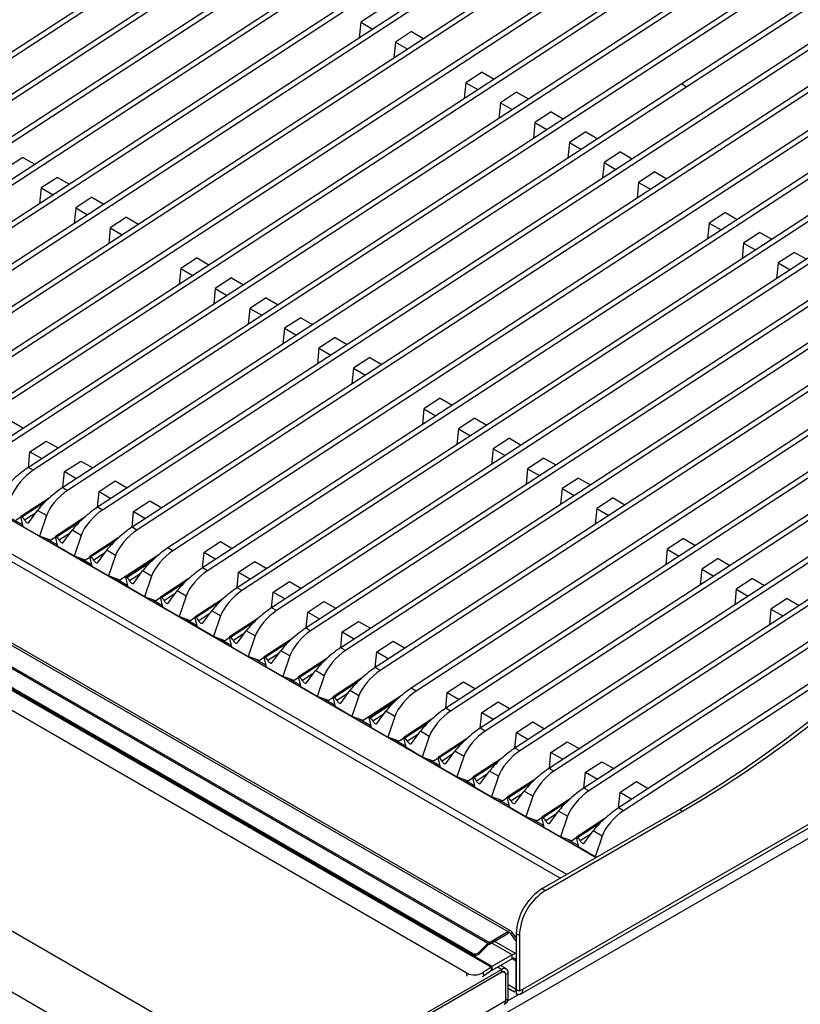
# Model space of a CAD drawing. Units: millimetres. Extents: x 5 to 415, y 5 to 292.
# Drawn here: x 336 to 370, y 207 to 250 of the extents above; entities that cross this region are included whole.
import ezdxf

# ---------------------------------------------------------------- set-up
doc = ezdxf.new("R2010")
doc.units = ezdxf.units.MM

msp = doc.modelspace()

# ---------------------------------------------------------------- linework, layer by layer
at = {"color": 7, "linetype": 'Continuous', "lineweight": 25}
for p, q in [((357.74, 262.662), (321.804, 239.237)), ((357.952, 262.54), (322.017, 239.114)), ((359.237, 261.798), (323.301, 238.373)), ((359.449, 261.676), (323.513, 238.25)), ((360.733, 260.934), (324.798, 237.509)), ((360.946, 260.812), (325.01, 237.386)), ((362.23, 260.07), (326.295, 236.645)), ((362.442, 259.948), (326.507, 236.522)), ((365.224, 258.342), (329.288, 234.917)), ((365.436, 258.22), (329.5, 234.794)), ((366.72, 257.478), (330.785, 234.053)), ((366.932, 257.356), (330.997, 233.93)), ((368.276, 256.58), (332.34, 233.155)), ((368.488, 256.458), (332.553, 233.032)), ((369.773, 255.716), (333.837, 232.291)), ((369.985, 255.594), (334.049, 232.168)), ((371.269, 254.852), (335.334, 231.427)), ((371.481, 254.73), (335.546, 231.304)), ((372.766, 253.988), (336.831, 230.562)), ((372.978, 253.865), (337.043, 230.44)), ((354.606, 253.26), (327.791, 235.781)), ((354.818, 253.138), (327.985, 235.646)), ((374.263, 253.124), (365.141, 247.178)), ((374.475, 253.001), (365.354, 247.055)), ((375.759, 252.26), (339.824, 228.834)), ((375.972, 252.137), (340.036, 228.712)), ((377.256, 251.396), (341.321, 227.97)), ((377.468, 251.273), (341.533, 227.848)), ((378.812, 250.498), (342.876, 227.072)), ((379.024, 250.375), (343.088, 226.95)), ((351.937, 250.317), (351.231, 249.857)), ((380.308, 249.634), (344.373, 226.208)), ((351.231, 249.857), (351.165, 249.177)), ((351.231, 249.857), (351.749, 249.558)), ((380.521, 249.511), (344.585, 226.086)), ((353.433, 249.453), (352.728, 248.993)), ((353.433, 249.453), (353.951, 249.154)), ((381.805, 248.77), (345.87, 225.344)), ((352.728, 248.993), (352.661, 248.313)), ((352.728, 248.993), (353.245, 248.694)), ((382.017, 248.647), (346.082, 225.222)), ((383.302, 247.906), (347.366, 224.48)), ((383.514, 247.783), (347.579, 224.358)), ((356.486, 247.691), (355.78, 247.231)), ((356.486, 247.691), (357.003, 247.392)), ((365.141, 247.178), (338.327, 229.698)), ((365.353, 247.055), (338.521, 229.564)), ((355.78, 247.231), (355.714, 246.551)), ((355.78, 247.231), (356.298, 246.932)), ((365.141, 247.178), (365.353, 247.055)), ((365.141, 247.178), (365.354, 247.055)), ((365.354, 247.055), (365.353, 247.055)), ((357.982, 246.827), (357.277, 246.367)), ((357.982, 246.827), (358.5, 246.528)), ((386.295, 246.178), (350.36, 222.752)), ((357.277, 246.367), (357.21, 245.687)), ((357.277, 246.367), (357.794, 246.068)), ((386.507, 246.055), (350.572, 222.63)), ((359.479, 245.963), (358.773, 245.503)), ((359.479, 245.963), (359.997, 245.664)), ((358.773, 245.503), (358.707, 244.823)), ((358.773, 245.503), (359.291, 245.204)), ((387.792, 245.314), (351.857, 221.888)), ((388.004, 245.191), (352.069, 221.766)), ((360.976, 245.099), (360.27, 244.639)), ((360.976, 245.099), (361.493, 244.8)), ((360.27, 244.639), (360.204, 243.959)), ((360.27, 244.639), (360.788, 244.34)), ((389.348, 244.416), (353.412, 220.99)), ((389.56, 244.293), (353.624, 220.868)), ((362.473, 244.235), (361.767, 243.775)), ((362.473, 244.235), (362.99, 243.936)), ((336.595, 243.995), (335.889, 243.535)), ((336.595, 243.995), (337.112, 243.696)), ((361.767, 243.775), (361.7, 243.095)), ((361.767, 243.775), (362.285, 243.476)), ((390.844, 243.552), (354.909, 220.126)), ((391.057, 243.429), (355.121, 220.004)), ((363.969, 243.371), (363.264, 242.911)), ((363.969, 243.371), (364.487, 243.072)), ((338.091, 243.131), (337.386, 242.671)), ((338.091, 243.131), (338.609, 242.832)), ((363.264, 242.911), (363.197, 242.231)), ((363.264, 242.911), (363.781, 242.612)), ((337.386, 242.671), (337.319, 241.992)), ((337.386, 242.671), (337.903, 242.372)), ((392.341, 242.688), (356.406, 219.262)), ((392.553, 242.565), (356.618, 219.14)), ((339.588, 242.267), (338.882, 241.807)), ((339.588, 242.267), (340.106, 241.968)), ((338.882, 241.807), (338.816, 241.128)), ((338.882, 241.807), (339.4, 241.508)), ((393.838, 241.823), (357.902, 218.398)), ((394.05, 241.701), (358.114, 218.276)), ((367.022, 241.609), (366.316, 241.149)), ((367.022, 241.609), (367.539, 241.31)), ((341.085, 241.403), (340.379, 240.943)), ((341.085, 241.403), (341.602, 241.104)), ((375.677, 241.096), (348.863, 223.616)), ((366.316, 241.149), (366.249, 240.469)), ((366.316, 241.149), (366.834, 240.85)), ((340.379, 240.943), (340.313, 240.264)), ((340.379, 240.943), (340.897, 240.644)), ((375.889, 240.973), (349.057, 223.482)), ((368.518, 240.745), (367.813, 240.285)), ((368.518, 240.745), (369.036, 240.446)), ((348.159, 203.513), (284.519, 240.252)), ((367.813, 240.285), (367.746, 239.605)), ((367.813, 240.285), (368.33, 239.986)), ((396.831, 240.095), (360.896, 216.67)), ((397.043, 239.973), (361.108, 216.547)), ((370.015, 239.881), (369.309, 239.421)), ((370.015, 239.881), (370.533, 239.582)), ((344.137, 239.641), (343.431, 239.181)), ((344.137, 239.641), (344.655, 239.342)), ((369.309, 239.421), (369.243, 238.741)), ((369.309, 239.421), (369.827, 239.122)), ((343.431, 239.181), (343.365, 238.502)), ((343.431, 239.181), (343.949, 238.882)), ((345.634, 238.777), (344.928, 238.317)), ((345.634, 238.777), (346.151, 238.478)), ((347.013, 201.529), (283.373, 238.267)), ((344.928, 238.317), (344.862, 237.637)), ((344.928, 238.317), (345.446, 238.018)), ((347.13, 237.913), (346.425, 237.453)), ((347.13, 237.913), (347.648, 237.614)), ((346.425, 237.453), (346.358, 236.773)), ((346.425, 237.453), (346.942, 237.154)), ((348.627, 237.049), (347.922, 236.589)), ((348.627, 237.049), (349.145, 236.75)), ((321.407, 236.763), (361.424, 213.662)), ((347.922, 236.589), (347.855, 235.909)), ((347.922, 236.589), (348.439, 236.29)), ((350.124, 236.185), (349.418, 235.725)), ((350.124, 236.185), (350.642, 235.886)), ((349.418, 235.725), (349.352, 235.045)), ((349.418, 235.725), (349.936, 235.426)), ((351.621, 235.321), (350.915, 234.861)), ((351.621, 235.321), (352.138, 235.022)), ((350.915, 234.861), (350.848, 234.181)), ((350.915, 234.861), (351.433, 234.562)), ((406.12, 234.982), (354.749, 205.326)), ((386.213, 235.013), (359.399, 217.534)), ((386.425, 234.891), (359.593, 217.399)), ((315.88, 234.533), (357.603, 210.447)), ((357.748, 210.461), (316.024, 234.547)), ((356.731, 209.929), (315.007, 234.015)), ((315.077, 234.07), (356.801, 209.983)), ((356.081, 209.503), (314.64, 233.427)), ((354.673, 233.559), (353.967, 233.099)), ((354.673, 233.559), (355.191, 233.26)), ((356.103, 209.447), (314.662, 233.37)), ((356.878, 208.914), (314.735, 233.243)), ((356.906, 208.931), (314.763, 233.26)), ((353.967, 233.099), (353.901, 232.419)), ((353.967, 233.099), (354.485, 232.8)), ((355.828, 208.645), (314.392, 232.566)), ((336.108, 232.567), (336.625, 232.268)), ((356.17, 232.695), (355.464, 232.235)), ((356.17, 232.695), (356.687, 232.396)), ((401.128, 232.704), (358.242, 207.947)), ((355.464, 232.235), (355.398, 231.555)), ((355.464, 232.235), (355.982, 231.936)), ((358.149, 207.741), (401.035, 232.498)), ((336.899, 231.243), (337.604, 231.703)), ((337.604, 231.703), (338.122, 231.404)), ((357.666, 231.831), (356.961, 231.371)), ((357.666, 231.831), (358.184, 231.532)), ((336.832, 230.564), (336.899, 231.243)), ((336.899, 231.243), (337.416, 230.944)), ((356.961, 231.371), (356.894, 230.691)), ((356.961, 231.371), (357.478, 231.072)), ((338.395, 230.379), (339.101, 230.839)), ((339.101, 230.839), (339.619, 230.54)), ((359.163, 230.967), (358.457, 230.507)), ((359.163, 230.967), (359.681, 230.668)), ((337.043, 230.44), (336.831, 230.562)), ((358.457, 230.507), (358.391, 229.827)), ((358.457, 230.507), (358.975, 230.208)), ((338.329, 229.7), (338.395, 230.379)), ((338.395, 230.379), (338.913, 230.08)), ((339.892, 229.515), (340.598, 229.975)), ((340.598, 229.975), (341.115, 229.676)), ((360.66, 230.103), (359.954, 229.643)), ((360.66, 230.103), (361.177, 229.804)), ((359.954, 229.643), (359.888, 228.963)), ((359.954, 229.643), (360.472, 229.344)), ((337.735, 229.235), (336.506, 228.434)), ((339.826, 228.836), (339.892, 229.515)), ((339.892, 229.515), (340.41, 229.216)), ((341.389, 228.651), (342.094, 229.111)), ((342.094, 229.111), (342.612, 228.812)), ((362.156, 229.239), (361.451, 228.779)), ((362.156, 229.239), (362.674, 228.94)), ((336.847, 228.177), (337.23, 228.702)), ((337.617, 228.479), (337.23, 228.702)), ((340.036, 228.712), (339.824, 228.834)), ((361.451, 228.779), (361.384, 228.099)), ((361.451, 228.779), (361.968, 228.48)), ((336.13, 228.337), (336.591, 228.071)), ((336.512, 228.407), (336.307, 228.273)), ((336.609, 227.994), (336.506, 228.434)), ((336.506, 228.434), (336.55, 228.409)), ((337.617, 228.479), (337.314, 227.587)), ((339.231, 228.371), (338.003, 227.57)), ((341.322, 227.972), (341.389, 228.651)), ((341.389, 228.651), (341.907, 228.352)), ((337.314, 227.587), (336.609, 227.994)), ((338.344, 227.313), (338.727, 227.838)), ((339.114, 227.615), (338.727, 227.838)), ((341.533, 227.848), (341.321, 227.97)), ((337.803, 227.409), (337.314, 227.587)), ((337.627, 227.473), (338.088, 227.207)), ((338.009, 227.543), (337.803, 227.409)), ((338.106, 227.13), (338.003, 227.57)), ((338.003, 227.57), (338.047, 227.545)), ((339.114, 227.615), (338.811, 226.723)), ((340.728, 227.507), (339.5, 226.706)), ((365.209, 227.477), (364.503, 227.017)), ((365.209, 227.477), (365.726, 227.178)), ((338.811, 226.723), (338.106, 227.13)), ((339.841, 226.449), (340.224, 226.974)), ((340.611, 226.751), (340.224, 226.974)), ((343.088, 226.95), (342.876, 227.072)), ((344.441, 226.889), (345.147, 227.349)), ((345.147, 227.349), (345.664, 227.05)), ((364.503, 227.017), (364.437, 226.337)), ((364.503, 227.017), (365.021, 226.718)), ((339.3, 226.545), (338.811, 226.723)), ((339.123, 226.609), (339.584, 226.343)), ((339.506, 226.679), (339.3, 226.545)), ((339.602, 226.266), (339.5, 226.706)), ((339.5, 226.706), (339.544, 226.681)), ((340.611, 226.751), (340.308, 225.859)), ((342.484, 226.781), (340.797, 225.681)), ((342.284, 226.609), (341.055, 225.808)), ((344.375, 226.209), (344.441, 226.889)), ((344.441, 226.889), (344.959, 226.59)), ((366.706, 226.613), (366, 226.153)), ((366.706, 226.613), (367.223, 226.314)), ((340.308, 225.859), (339.602, 226.266)), ((341.503, 226.142), (341.537, 226.122)), ((341.603, 226.166), (341.57, 226.185)), ((344.585, 226.086), (344.373, 226.208)), ((345.938, 226.025), (346.644, 226.485)), ((346.644, 226.485), (347.161, 226.186)), ((366, 226.153), (365.933, 225.473)), ((366, 226.153), (366.518, 225.854)), ((340.797, 225.681), (340.308, 225.859)), ((340.62, 225.745), (341.14, 225.445)), ((341.158, 225.368), (341.055, 225.808)), ((341.055, 225.808), (341.1, 225.782)), ((341.37, 226.055), (341.404, 226.036)), ((341.396, 225.551), (341.779, 226.076)), ((342.166, 225.853), (341.779, 226.076)), ((342.166, 225.853), (341.863, 224.96)), ((343.78, 225.745), (342.552, 224.944)), ((345.871, 225.345), (345.938, 226.025)), ((345.938, 226.025), (346.456, 225.726)), ((368.202, 225.749), (367.497, 225.289)), ((368.202, 225.749), (368.72, 225.45)), ((341.863, 224.96), (341.158, 225.368)), ((346.082, 225.222), (345.87, 225.344)), ((347.435, 225.161), (348.14, 225.621)), ((348.14, 225.621), (348.658, 225.322)), ((377.199, 225.458), (362.392, 215.806)), ((367.497, 225.289), (367.43, 224.609)), ((367.497, 225.289), (368.014, 224.99)), ((342.352, 224.783), (341.863, 224.96)), ((342.176, 224.847), (342.637, 224.581)), ((342.558, 224.917), (342.352, 224.783)), ((342.655, 224.504), (342.552, 224.944)), ((342.552, 224.944), (342.596, 224.918)), ((342.893, 224.687), (343.276, 225.212)), ((343.663, 224.989), (343.276, 225.212)), ((343.663, 224.989), (343.36, 224.096)), ((345.277, 224.881), (344.049, 224.08)), ((347.368, 224.481), (347.435, 225.161)), ((347.435, 225.161), (347.952, 224.862)), ((369.699, 224.885), (368.993, 224.425)), ((369.699, 224.885), (370.217, 224.586)), ((343.36, 224.096), (342.655, 224.504)), ((347.579, 224.358), (347.366, 224.48)), ((348.931, 224.297), (349.637, 224.757)), ((349.637, 224.757), (350.155, 224.458)), ((376.349, 224.643), (362.605, 215.683)), ((368.993, 224.425), (368.927, 223.745)), ((368.993, 224.425), (369.511, 224.126)), ((343.849, 223.919), (343.36, 224.096)), ((344.055, 224.053), (343.849, 223.919)), ((344.151, 223.639), (344.049, 224.08)), ((344.049, 224.08), (344.093, 224.054)), ((344.39, 223.823), (344.773, 224.348)), ((345.16, 224.125), (344.773, 224.348)), ((345.16, 224.125), (344.857, 223.232)), ((346.774, 224.017), (345.545, 223.216)), ((348.865, 223.617), (348.931, 224.297)), ((348.931, 224.297), (349.449, 223.998)), ((343.672, 223.983), (344.133, 223.717)), ((344.857, 223.232), (344.151, 223.639)), ((350.428, 223.433), (351.134, 223.893)), ((351.134, 223.893), (351.651, 223.594)), ((345.346, 223.055), (344.857, 223.232)), ((345.552, 223.189), (345.346, 223.055)), ((345.648, 222.775), (345.545, 223.216)), ((345.545, 223.216), (345.59, 223.19)), ((345.887, 222.959), (346.27, 223.484)), ((346.656, 223.261), (346.27, 223.484)), ((346.656, 223.261), (346.353, 222.368)), ((348.271, 223.153), (347.042, 222.352)), ((350.362, 222.753), (350.428, 223.433)), ((350.428, 223.433), (350.946, 223.134)), ((345.169, 223.119), (345.63, 222.853)), ((346.353, 222.368), (345.648, 222.775)), ((350.572, 222.63), (350.36, 222.752)), ((351.925, 222.569), (352.63, 223.029)), ((352.63, 223.029), (353.148, 222.73)), ((346.843, 222.191), (346.353, 222.368)), ((347.048, 222.325), (346.843, 222.191)), ((347.145, 221.911), (347.042, 222.352)), ((347.042, 222.352), (347.086, 222.326)), ((347.383, 222.095), (347.766, 222.62)), ((348.153, 222.397), (347.766, 222.62)), ((348.153, 222.397), (347.85, 221.504)), ((349.767, 222.289), (348.539, 221.488)), ((351.858, 221.889), (351.925, 222.569)), ((351.925, 222.569), (352.442, 222.27)), ((346.666, 222.255), (347.127, 221.989)), ((347.85, 221.504), (347.145, 221.911)), ((352.069, 221.766), (351.857, 221.888)), ((348.339, 221.327), (347.85, 221.504)), ((348.545, 221.461), (348.339, 221.327)), ((348.642, 221.047), (348.539, 221.488)), ((348.539, 221.488), (348.583, 221.462)), ((348.88, 221.231), (349.263, 221.756)), ((349.65, 221.532), (349.263, 221.756)), ((349.65, 221.532), (349.347, 220.64)), ((348.162, 221.391), (348.623, 221.125)), ((349.347, 220.64), (348.642, 221.047)), ((351.264, 221.425), (350.035, 220.624)), ((354.977, 220.807), (355.683, 221.267)), ((355.683, 221.267), (356.2, 220.968)), ((349.836, 220.463), (349.347, 220.64)), ((350.042, 220.597), (349.836, 220.463)), ((350.138, 220.183), (350.035, 220.624)), ((350.035, 220.624), (350.08, 220.598)), ((350.377, 220.367), (350.76, 220.892)), ((351.147, 220.668), (350.76, 220.892)), ((351.147, 220.668), (350.843, 219.776)), ((353.02, 220.699), (351.333, 219.599)), ((353.624, 220.868), (353.412, 220.99)), ((354.911, 220.127), (354.977, 220.807)), ((354.977, 220.807), (355.495, 220.508)), ((349.659, 220.527), (350.12, 220.261)), ((350.843, 219.776), (350.138, 220.183)), ((352.82, 220.527), (351.591, 219.726)), ((356.474, 219.943), (357.179, 220.403)), ((357.179, 220.403), (357.697, 220.104)), ((351.333, 219.599), (350.843, 219.776)), ((351.694, 219.285), (351.591, 219.726)), ((351.591, 219.726), (351.635, 219.7)), ((351.906, 219.973), (351.94, 219.953)), ((351.932, 219.469), (352.315, 219.994)), ((352.039, 220.06), (352.073, 220.04)), ((352.139, 220.083), (352.106, 220.103)), ((352.702, 219.77), (352.315, 219.994)), ((352.702, 219.77), (352.399, 218.878)), ((355.121, 220.004), (354.909, 220.126)), ((356.407, 219.263), (356.474, 219.943)), ((356.474, 219.943), (356.991, 219.644)), ((351.156, 219.663), (351.676, 219.363)), ((354.316, 219.663), (353.088, 218.862)), ((357.971, 219.079), (358.676, 219.539)), ((358.676, 219.539), (359.194, 219.24)), ((352.399, 218.878), (351.694, 219.285)), ((352.888, 218.701), (352.399, 218.878)), ((353.429, 218.605), (353.812, 219.13)), ((354.199, 218.906), (353.812, 219.13)), ((354.199, 218.906), (353.896, 218.014)), ((356.618, 219.14), (356.406, 219.262)), ((357.904, 218.399), (357.971, 219.079)), ((357.971, 219.079), (358.488, 218.78)), ((352.711, 218.765), (353.173, 218.499)), ((353.094, 218.835), (352.888, 218.701)), ((353.191, 218.421), (353.088, 218.862)), ((353.088, 218.862), (353.132, 218.836)), ((355.813, 218.799), (354.584, 217.998)), ((359.467, 218.215), (360.173, 218.675)), ((360.173, 218.675), (360.691, 218.376)), ((353.896, 218.014), (353.191, 218.421)), ((354.385, 217.837), (353.896, 218.014)), ((354.926, 217.741), (355.309, 218.266)), ((355.696, 218.042), (355.309, 218.266)), ((355.696, 218.042), (355.393, 217.15)), ((358.114, 218.276), (357.902, 218.398)), ((359.401, 217.535), (359.467, 218.215)), ((359.467, 218.215), (359.985, 217.916)), ((354.208, 217.901), (354.669, 217.635)), ((354.591, 217.971), (354.385, 217.837)), ((354.687, 217.557), (354.584, 217.998)), ((354.584, 217.998), (354.629, 217.972)), ((357.31, 217.935), (356.081, 217.134)), ((360.964, 217.351), (361.67, 217.811)), ((361.67, 217.811), (362.187, 217.512)), ((355.393, 217.15), (354.687, 217.557)), ((356.422, 216.877), (356.805, 217.402)), ((357.192, 217.178), (356.805, 217.402)), ((357.192, 217.178), (356.889, 216.286)), ((360.897, 216.671), (360.964, 217.351)), ((360.964, 217.351), (361.482, 217.052)), ((355.882, 216.973), (355.393, 217.15)), ((355.705, 217.037), (356.166, 216.771)), ((356.087, 217.107), (355.882, 216.973)), ((356.184, 216.693), (356.081, 217.134)), ((356.081, 217.134), (356.126, 217.108)), ((358.806, 217.071), (357.578, 216.27)), ((362.461, 216.487), (363.166, 216.947)), ((363.166, 216.947), (363.684, 216.648)), ((356.889, 216.286), (356.184, 216.693)), ((357.919, 216.013), (358.302, 216.538)), ((358.689, 216.314), (358.302, 216.538)), ((358.689, 216.314), (358.386, 215.422)), ((361.108, 216.547), (360.896, 216.67)), ((362.394, 215.807), (362.461, 216.487)), ((362.461, 216.487), (362.978, 216.188)), ((357.378, 216.109), (356.889, 216.286)), ((357.202, 216.173), (357.663, 215.907)), ((357.584, 216.243), (357.378, 216.109)), ((357.681, 215.829), (357.578, 216.27)), ((357.578, 216.27), (357.622, 216.244)), ((360.303, 216.207), (359.075, 215.406)), ((358.386, 215.422), (357.681, 215.829)), ((359.09, 212.315), (365.03, 215.744)), ((359.232, 212.234), (365.172, 215.663)), ((359.416, 215.149), (359.799, 215.674)), ((360.186, 215.45), (359.799, 215.674)), ((362.605, 215.683), (362.392, 215.806)), ((365.03, 215.744), (365.172, 215.663)), ((358.875, 215.245), (358.386, 215.422)), ((358.698, 215.309), (359.159, 215.043)), ((359.081, 215.379), (358.875, 215.245)), ((359.178, 214.965), (359.075, 215.406)), ((359.075, 215.406), (359.119, 215.38)), ((360.186, 215.45), (359.883, 214.558)), ((361.8, 215.343), (360.571, 214.542)), ((359.883, 214.558), (359.178, 214.965)), ((360.913, 214.285), (361.296, 214.81)), ((361.682, 214.586), (361.296, 214.81)), ((360.372, 214.381), (359.883, 214.558)), ((360.195, 214.445), (360.656, 214.179)), ((360.578, 214.515), (360.372, 214.381)), ((360.674, 214.101), (360.571, 214.542)), ((360.571, 214.542), (360.616, 214.516)), ((361.682, 214.586), (361.379, 213.694)), ((361.379, 213.694), (360.674, 214.101)), ((361.44, 213.672), (361.379, 213.694)), ((359.09, 212.315), (359.232, 212.234)), ((356.801, 209.983), (357.603, 210.447)), ((356.801, 209.91), (357.603, 210.373)), ((357.603, 210.373), (357.603, 210.447)), ((357.725, 210.362), (357.781, 210.431)), ((357.959, 210.03), (357.725, 210.362)), ((357.959, 210.177), (357.781, 210.431)), ((358.101, 210.274), (357.959, 210.356)), ((357.959, 210.356), (357.959, 207.947)), ((356.731, 209.929), (356.355, 209.554)), ((356.752, 209.872), (356.731, 209.929)), ((356.801, 209.983), (356.801, 209.91)), ((357.959, 209.487), (357.014, 210.033)), ((358.101, 210.274), (358.101, 207.865)), ((356.103, 209.447), (356.081, 209.503)), ((356.355, 209.554), (356.377, 209.498)), ((356.752, 209.872), (356.377, 209.498)), ((357.782, 209.437), (356.906, 208.931)), ((357.782, 209.274), (356.906, 208.768)), ((357.782, 209.274), (357.782, 209.437)), ((357.959, 207.947), (357.959, 209.172)), ((357.337, 208.812), (348.159, 203.513)), ((357.337, 208.689), (348.159, 203.391)), ((357.301, 208.669), (348.18, 203.403)), ((356.878, 208.914), (356.534, 208.68)), ((356.534, 208.68), (356.546, 208.525)), ((356.891, 208.758), (356.546, 208.525)), ((356.891, 208.758), (356.878, 208.914)), ((356.906, 208.931), (356.906, 208.768)), ((357.537, 208.831), (357.277, 208.982)), ((357.337, 208.689), (357.337, 208.812)), ((357.451, 208.684), (357.402, 208.712)), ((357.62, 208.648), (357.514, 208.587)), ((357.62, 207.546), (357.62, 208.648)), ((356.546, 208.525), (356.481, 208.487)), ((357.514, 207.485), (357.514, 208.587)), ((357.514, 207.46), (357.514, 208.546)), ((357.62, 207.991), (357.889, 207.835)), ((358.101, 207.865), (357.959, 207.947)), ((357.959, 207.91), (357.959, 207.745)), ((358.242, 207.947), (358.101, 207.865)), ((354.565, 205.758), (357.514, 207.46)), ((357.478, 207.329), (357.537, 207.363)), ((357.514, 207.485), (357.62, 207.546))]:
    msp.add_line(p, q, dxfattribs=at)
at = {"color": 8, "linetype": 'Continuous', "lineweight": 25}
for p, q in [((360.151, 212.927), (321.407, 235.294)), ((359.868, 212.764), (321.402, 234.97)), ((337.547, 229.058), (336.55, 228.409)), ((337.143, 228.582), (336.67, 228.274)), ((339.043, 228.194), (338.047, 227.545)), ((338.639, 227.718), (338.167, 227.41)), ((340.54, 227.33), (339.544, 226.681)), ((340.136, 226.854), (339.664, 226.546)), ((342.096, 226.432), (341.1, 225.782)), ((341.692, 225.956), (341.219, 225.648)), ((343.592, 225.568), (342.596, 224.918)), ((343.188, 225.092), (342.716, 224.784)), ((345.089, 224.704), (344.093, 224.054)), ((344.685, 224.228), (344.213, 223.92)), ((346.586, 223.84), (345.59, 223.19)), ((346.182, 223.364), (345.71, 223.056)), ((348.083, 222.976), (347.086, 222.326)), ((347.678, 222.5), (347.206, 222.192)), ((349.579, 222.112), (348.583, 221.462)), ((349.175, 221.635), (348.703, 221.328)), ((351.076, 221.248), (350.08, 220.598)), ((350.672, 220.771), (350.2, 220.464)), ((352.632, 220.35), (351.635, 219.7)), ((352.228, 219.873), (351.755, 219.566)), ((354.128, 219.486), (353.132, 218.836)), ((353.724, 219.009), (353.252, 218.702)), ((355.625, 218.622), (354.629, 217.972)), ((355.221, 218.145), (354.749, 217.838)), ((357.122, 217.757), (356.126, 217.108)), ((356.718, 217.281), (356.246, 216.974)), ((358.618, 216.893), (357.622, 216.244)), ((358.214, 216.417), (357.742, 216.11)), ((360.115, 216.029), (359.119, 215.38)), ((359.711, 215.553), (359.239, 215.245)), ((361.612, 215.165), (360.616, 214.516)), ((361.208, 214.689), (360.736, 214.381)), ((357.725, 210.362), (357.674, 210.392)), ((357.782, 209.437), (356.882, 209.957)), ((357.959, 209.172), (357.782, 209.274)), ((355.838, 208.518), (355.828, 208.645)), ((357.337, 208.812), (357.159, 208.914)), ((357.514, 208.587), (357.51, 208.589)), ((357.959, 207.947), (357.62, 208.143)), ((358.075, 207.72), (357.604, 207.448))]:
    msp.add_line(p, q, dxfattribs=at)
at = {"color": 7, "linetype": 'Continuous', "lineweight": 25, "flags": 128}
for points in [[(336.67, 228.274), (336.689, 228.242), (336.712, 228.213), (336.737, 228.189), (336.763, 228.171), (336.789, 228.161), (336.812, 228.158), (336.832, 228.164), (336.847, 228.177)], [(338.167, 227.41), (338.186, 227.378), (338.209, 227.349), (338.234, 227.325), (338.26, 227.307), (338.286, 227.297), (338.309, 227.294), (338.329, 227.3), (338.344, 227.313)], [(339.664, 226.546), (339.683, 226.514), (339.705, 226.485), (339.731, 226.461), (339.757, 226.443), (339.782, 226.433), (339.806, 226.43), (339.826, 226.436), (339.841, 226.449)], [(341.219, 225.648), (341.238, 225.616), (341.261, 225.587), (341.286, 225.563), (341.312, 225.545), (341.338, 225.535), (341.361, 225.532), (341.381, 225.538), (341.396, 225.551)], [(342.716, 224.784), (342.735, 224.752), (342.758, 224.723), (342.783, 224.699), (342.809, 224.681), (342.835, 224.671), (342.858, 224.668), (342.878, 224.674), (342.893, 224.687)], [(344.213, 223.92), (344.232, 223.888), (344.254, 223.859), (344.28, 223.835), (344.306, 223.817), (344.331, 223.807), (344.355, 223.804), (344.375, 223.81), (344.39, 223.823)], [(365.03, 215.744), (365.953, 216.292), (366.874, 216.871), (367.795, 217.479), (368.712, 218.117), (369.627, 218.783), (370.538, 219.479), (371.444, 220.201), (372.345, 220.951), (373.24, 221.728), (374.128, 222.53), (375.008, 223.358)], [(365.172, 215.663), (366.094, 216.211), (367.016, 216.789), (367.936, 217.397), (368.854, 218.035), (369.769, 218.702), (370.68, 219.397), (371.586, 220.12), (372.487, 220.87), (373.381, 221.646), (374.269, 222.448), (375.149, 223.276)], [(345.71, 223.056), (345.728, 223.024), (345.751, 222.995), (345.776, 222.971), (345.803, 222.953), (345.828, 222.943), (345.852, 222.94), (345.872, 222.946), (345.887, 222.959)], [(347.206, 222.192), (347.225, 222.16), (347.248, 222.131), (347.273, 222.107), (347.299, 222.089), (347.325, 222.079), (347.348, 222.076), (347.368, 222.082), (347.383, 222.095)], [(348.703, 221.328), (348.722, 221.296), (348.744, 221.267), (348.77, 221.243), (348.796, 221.225), (348.822, 221.215), (348.845, 221.212), (348.865, 221.218), (348.88, 221.231)], [(350.2, 220.464), (350.219, 220.432), (350.241, 220.403), (350.266, 220.379), (350.293, 220.361), (350.318, 220.351), (350.342, 220.348), (350.362, 220.353), (350.377, 220.367)], [(351.755, 219.566), (351.774, 219.534), (351.797, 219.505), (351.822, 219.481), (351.848, 219.463), (351.874, 219.453), (351.897, 219.45), (351.917, 219.455), (351.932, 219.469)], [(353.252, 218.702), (353.271, 218.67), (353.294, 218.641), (353.319, 218.617), (353.345, 218.599), (353.371, 218.588), (353.394, 218.586), (353.414, 218.591), (353.429, 218.605)], [(354.749, 217.838), (354.768, 217.806), (354.79, 217.777), (354.815, 217.753), (354.842, 217.735), (354.867, 217.724), (354.891, 217.722), (354.911, 217.727), (354.926, 217.741)], [(356.246, 216.974), (356.264, 216.942), (356.287, 216.913), (356.312, 216.889), (356.338, 216.871), (356.364, 216.86), (356.388, 216.858), (356.407, 216.863), (356.422, 216.877)], [(357.742, 216.11), (357.761, 216.078), (357.784, 216.049), (357.809, 216.025), (357.835, 216.007), (357.861, 215.996), (357.884, 215.994), (357.904, 215.999), (357.919, 216.013)], [(359.239, 215.245), (359.258, 215.214), (359.28, 215.185), (359.306, 215.161), (359.332, 215.143), (359.357, 215.132), (359.381, 215.13), (359.401, 215.135), (359.416, 215.149)], [(360.736, 214.381), (360.754, 214.35), (360.777, 214.321), (360.802, 214.297), (360.829, 214.279), (360.854, 214.268), (360.878, 214.266), (360.898, 214.271), (360.913, 214.285)], [(358.242, 207.947), (358.237, 207.883), (358.221, 207.828), (358.195, 207.782), (358.161, 207.749), (358.119, 207.728), (358.07, 207.72), (358.016, 207.726), (357.959, 207.745)]]:
    msp.add_lwpolyline(points, dxfattribs=at)
at = {"color": 7, "linetype": 'Continuous', "lineweight": 25}
for centre, radius, start, end in [((336.376, 228.132), 0.327, 25.6938, 57.7311), ((337.873, 227.268), 0.327, 25.6938, 57.7311), ((339.369, 226.404), 0.327, 25.6938, 57.7311), ((340.925, 225.506), 0.327, 25.6938, 57.7311), ((342.422, 224.642), 0.327, 25.6938, 57.7311), ((343.919, 223.778), 0.327, 25.6938, 57.7311), ((345.415, 222.914), 0.327, 25.6938, 57.7311), ((346.912, 222.05), 0.327, 25.6938, 57.7311), ((348.409, 221.186), 0.327, 25.6935, 57.7314), ((349.905, 220.322), 0.327, 25.694, 57.7309), ((351.461, 219.424), 0.327, 25.6935, 57.7314), ((352.958, 218.56), 0.327, 25.694, 57.7309), ((354.454, 217.696), 0.327, 25.6935, 57.7314), ((355.951, 216.832), 0.327, 25.694, 57.7309), ((357.448, 215.968), 0.327, 25.6935, 57.7314), ((358.945, 215.104), 0.327, 25.694, 57.7309), ((360.441, 214.24), 0.327, 25.6935, 57.7314), ((360.398, 210.254), 2.441, 122.3867, 177.6132), ((360.539, 210.172), 2.441, 122.3867, 177.6132), ((357.684, 210.348), 0.128, 40.5309, 129.2508), ((357.659, 210.305), 0.0879, 40.5299, 129.2521), ((356.976, 209.687), 0.345, 120.5677, 135.4043), ((356.922, 209.705), 0.238, 120.5652, 135.4074), ((356.182, 209.722), 0.241, 245.1188, 315.917), ((356.204, 209.665), 0.241, 245.1197, 315.9171), ((357.925, 209.218), 0.262, 82.5129, 123.0668), ((357.851, 209.189), 0.109, 350.7869, 129.2024), ((356.15, 209.285), 0.716, 243.2561, 302.3904), ((357.132, 208.541), 0.451, 120.0361, 124.1968), ((357.032, 208.551), 0.251, 120.0389, 124.1984), ((357.384, 208.567), 0.131, 350.7861, 129.2027), ((357.447, 208.676), 0.175, 350.7863, 129.2033), ((357.406, 208.605), 0.109, 350.7858, 129.2035), ((358.372, 207.947), 0.413, 179.9904, 181.9383), ((358.001, 208.018), 0.116, 248.8726, 284.4798), ((357.338, 207.438), 0.177, 304.0566, 7.2557), ((357.429, 207.522), 0.192, 304.0569, 7.2556)]:
    msp.add_arc(centre, radius, start, end, dxfattribs=at)
for centre, major_axis, ratio, start_param, end_param in [((336.439, 230.026), (0.797, 0.692), 0.178064, 0.911198, 2.481995), ((336.826, 229.803), (0.694, 0.751), 0.33496, 0.925466, 2.496262), ((337.936, 229.162), (0.797, 0.692), 0.178064, 0.911198, 2.481995), ((338.323, 228.939), (0.694, 0.751), 0.33496, 0.951292, 2.496262), ((974.244, -138.171), (635.917, -367.869), 0.001023, 3.141075, 3.166901), ((339.433, 228.298), (0.797, 0.692), 0.178064, 0.911198, 2.481995), ((339.82, 228.075), (0.694, 0.751), 0.33496, 0.925466, 2.496262), ((340.929, 227.434), (0.797, 0.692), 0.178064, 0.911198, 2.481995), ((341.316, 227.211), (0.694, 0.751), 0.33496, 0.925466, 2.496262), ((342.485, 226.536), (0.797, 0.692), 0.178064, 0.911198, 2.481995), ((342.872, 226.313), (0.694, 0.751), 0.33496, 0.925466, 2.496262), ((343.982, 225.672), (0.797, 0.692), 0.178064, 0.911198, 2.481995), ((344.369, 225.449), (0.694, 0.751), 0.33496, 0.925466, 2.496262), ((345.478, 224.808), (0.797, 0.692), 0.178064, 0.911198, 2.481995), ((345.865, 224.585), (0.694, 0.751), 0.33496, 0.925466, 2.496262), ((346.975, 223.944), (0.797, 0.692), 0.178064, 0.911198, 2.481995), ((347.362, 223.721), (0.694, 0.751), 0.33496, 0.925466, 2.496262), ((348.472, 223.08), (0.797, 0.692), 0.178064, 0.911198, 2.481995), ((984.78, -144.253), (635.917, -367.869), 0.001023, 3.141075, 3.166901), ((348.859, 222.856), (0.694, 0.751), 0.33496, 0.951292, 2.496262), ((349.969, 222.216), (0.797, 0.692), 0.178064, 0.911198, 2.481995), ((350.355, 221.992), (0.694, 0.751), 0.33496, 0.925466, 2.496262), ((351.465, 221.352), (0.797, 0.692), 0.178064, 0.911198, 2.481995), ((351.852, 221.128), (0.694, 0.751), 0.33496, 0.925466, 2.496262), ((353.021, 220.454), (0.797, 0.692), 0.178064, 0.911198, 2.481995), ((353.408, 220.23), (0.694, 0.751), 0.33496, 0.925466, 2.496262), ((354.518, 219.59), (0.797, 0.692), 0.178064, 0.911198, 2.481995), ((354.905, 219.366), (0.694, 0.751), 0.33496, 0.925466, 2.496262), ((356.014, 218.726), (0.797, 0.692), 0.178064, 0.911198, 2.481995), ((356.401, 218.502), (0.694, 0.751), 0.33496, 0.925466, 2.496262), ((357.511, 217.862), (0.797, 0.692), 0.178064, 0.911198, 2.481995), ((357.898, 217.638), (0.694, 0.751), 0.33496, 0.925466, 2.496262), ((359.008, 216.998), (0.797, 0.692), 0.178064, 0.911198, 2.481995), ((359.395, 216.774), (0.694, 0.751), 0.33496, 0.951292, 2.496262), ((995.316, -150.335), (635.917, -367.869), 0.001023, 3.141075, 3.166901), ((360.504, 216.134), (0.797, 0.692), 0.178064, 0.911198, 2.481995), ((360.891, 215.91), (0.694, 0.751), 0.33496, 0.925466, 2.496262), ((362.001, 215.27), (0.797, 0.692), 0.178064, 0.911198, 2.481995), ((362.388, 215.046), (0.694, 0.751), 0.33496, 0.925466, 2.496262)]:
    msp.add_ellipse(centre, major_axis=major_axis, ratio=ratio, start_param=start_param, end_param=end_param, dxfattribs=at)
for points, knots in [([(357.889, 207.837), (357.891, 207.841), (357.893, 207.851), (357.937, 207.905), (357.959, 207.933)], [0, 0, 0, 0, 0.487294, 1, 1, 1, 1]), ([(357.917, 207.885), (357.917, 207.884), (357.918, 207.881), (357.934, 207.899), (357.963, 207.924), (357.977, 207.937)], [0, 0, 0, 0, 0.1557539, 0.5737871, 1, 1, 1, 1])]:
    msp.add_open_spline(points, degree=3, knots=knots, dxfattribs=at)

doc.saveas('drawing.dxf')
